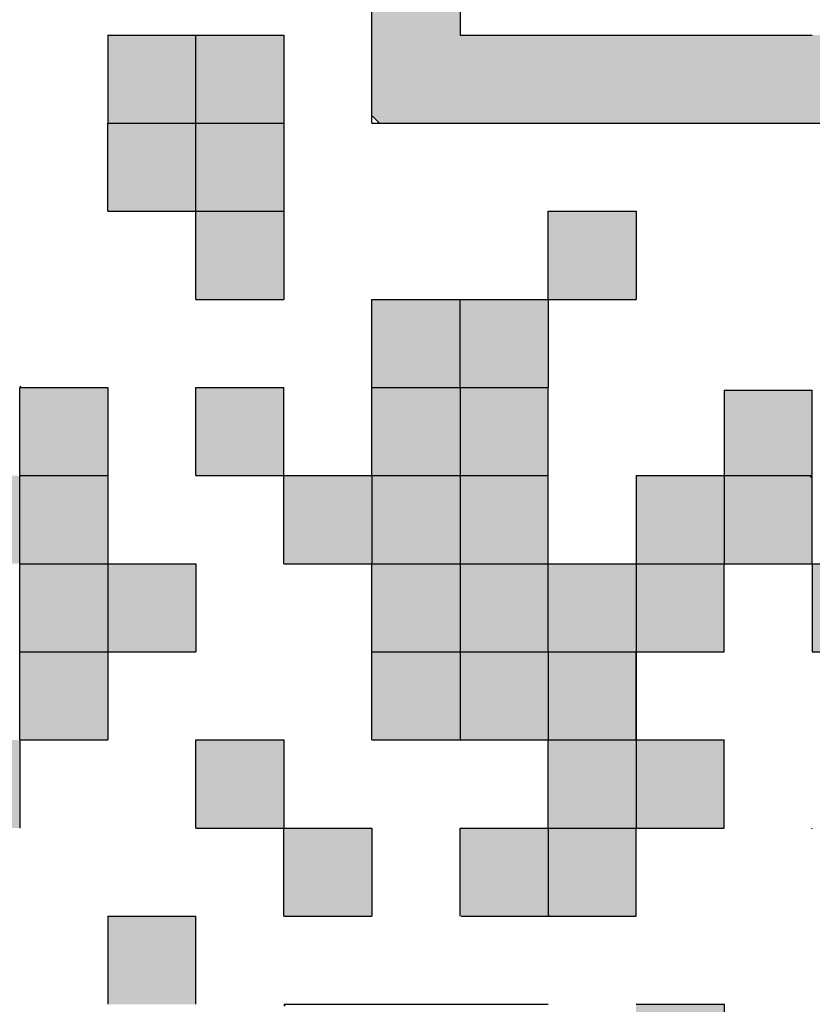
# Model space of a CAD drawing. Units: millimetres. Extents: x 9 to 590, y 6 to 418.
# Drawn here: x 164 to 167, y 154 to 158 of the extents above; entities that cross this region are included whole.
import ezdxf

# ---------------------------------------------------------------- set-up
doc = ezdxf.new("R2010")
doc.units = ezdxf.units.MM
doc.header["$LTSCALE"] = 0.253295
doc.linetypes.add('DOTSX', pattern=[6.35, 3.175, -3.175])
doc.layers.add('NoLayerName_001', color=7, linetype='Continuous')

msp = doc.modelspace()

# ---------------------------------------------------------------- hatches: boundary and pattern name
at = {"layer": 'NoLayerName_001', "linetype": 'DOTSX', "lineweight": 25}
h = msp.add_hatch(color=7, dxfattribs=at)
h.dxf.hatch_style = 1
h.paths.add_polyline_path([(167.9302, 159.9857), (167.9302, 157.6617), (165.6346, 157.6617), (165.6062, 157.69), (165.6062, 159.9857)])
h.paths.add_polyline_path([(165.9382, 159.6537), (166.2702, 159.6537), (166.6022, 159.6537), (166.9342, 159.6537), (167.2662, 159.6537), (167.5982, 159.6537), (167.5982, 159.3217), (167.5982, 158.9897), (167.5982, 158.6577), (167.5982, 158.3257), (167.5982, 157.9937), (167.2662, 157.9937), (166.9342, 157.9937), (166.6022, 157.9937), (166.2702, 157.9937), (165.9382, 157.9937), (165.9382, 158.3257), (165.9382, 158.6577), (165.9382, 158.9897), (165.9382, 159.3217)])
at = {"layer": 'NoLayerName_001', "linetype": 'Continuous', "lineweight": 25}
h = msp.add_hatch(color=7, dxfattribs=at)
h.dxf.hatch_style = 1
h.paths.add_polyline_path([(164.9422, 157.9937), (164.9422, 157.6617), (164.6102, 157.6617), (164.6102, 157.9937)])
h = msp.add_hatch(color=7, dxfattribs=at)
h.dxf.hatch_style = 1
h.paths.add_polyline_path([(165.2742, 157.9937), (165.2742, 157.6617), (164.9422, 157.6617), (164.9422, 157.9937)])
h = msp.add_hatch(color=7, dxfattribs=at)
h.dxf.hatch_style = 1
h.paths.add_polyline_path([(164.6102, 157.3297), (164.6102, 157.6617), (164.9422, 157.6617), (164.9422, 157.3297)])
h = msp.add_hatch(color=7, dxfattribs=at)
h.dxf.hatch_style = 1
h.paths.add_polyline_path([(165.2742, 157.6617), (165.2742, 157.3297), (164.9422, 157.3297), (164.9422, 157.6617)])
h = msp.add_hatch(color=7, dxfattribs=at)
h.dxf.hatch_style = 1
h.paths.add_polyline_path([(165.2742, 157.3297), (165.2742, 156.9977), (164.9422, 156.9977), (164.9422, 157.3297)])
h = msp.add_hatch(color=7, dxfattribs=at)
h.dxf.hatch_style = 1
h.paths.add_polyline_path([(166.6022, 157.3297), (166.6022, 156.9977), (166.2702, 156.9977), (166.2702, 157.3297)])
h = msp.add_hatch(color=7, dxfattribs=at)
h.dxf.hatch_style = 1
h.paths.add_polyline_path([(165.9382, 156.9977), (165.9382, 156.6657), (165.6062, 156.6657), (165.6062, 156.9977)])
h = msp.add_hatch(color=7, dxfattribs=at)
h.dxf.hatch_style = 1
h.paths.add_polyline_path([(166.2702, 156.9977), (166.2702, 156.6657), (165.9382, 156.6657), (165.9382, 156.9977)])
h = msp.add_hatch(color=7, dxfattribs=at)
h.dxf.hatch_style = 1
h.paths.add_polyline_path([(164.2782, 156.6657), (164.2782, 156.3337), (164.6102, 156.3337), (164.6102, 156.6657)])
h = msp.add_hatch(color=7, dxfattribs=at)
h.dxf.hatch_style = 1
h.paths.add_polyline_path([(165.2742, 156.6657), (165.2742, 156.3337), (164.9422, 156.3337), (164.9422, 156.6657)])
h = msp.add_hatch(color=7, dxfattribs=at)
h.dxf.hatch_style = 1
h.paths.add_polyline_path([(165.9382, 156.6657), (165.9382, 156.3337), (165.6062, 156.3337), (165.6062, 156.6657)])
h = msp.add_hatch(color=7, dxfattribs=at)
h.dxf.hatch_style = 1
h.paths.add_polyline_path([(166.2702, 156.6657), (166.2702, 156.3337), (165.9382, 156.3337), (165.9382, 156.6657)])
h = msp.add_hatch(color=7, dxfattribs=at)
h.dxf.hatch_style = 1
h.paths.add_polyline_path([(167.2662, 156.6555), (167.2662, 156.3337), (166.9342, 156.3337), (166.9342, 156.6555)])
h = msp.add_hatch(color=7, dxfattribs=at)
h.dxf.hatch_style = 1
h.paths.add_polyline_path([(164.2782, 156.3337), (164.2782, 156.0017), (163.9462, 156.0017), (163.9462, 156.3337)])
h = msp.add_hatch(color=7, dxfattribs=at)
h.dxf.hatch_style = 1
h.paths.add_polyline_path([(164.6102, 156.3337), (164.6102, 156.0017), (164.2782, 156.0017), (164.2782, 156.3337)])
h = msp.add_hatch(color=7, dxfattribs=at)
h.dxf.hatch_style = 1
h.paths.add_polyline_path([(165.6062, 156.3337), (165.6062, 156.0017), (165.2742, 156.0017), (165.2742, 156.3337)])
h = msp.add_hatch(color=7, dxfattribs=at)
h.dxf.hatch_style = 1
h.paths.add_polyline_path([(165.9382, 156.3337), (165.9382, 156.0017), (165.6062, 156.0017), (165.6062, 156.3337)])
h = msp.add_hatch(color=7, dxfattribs=at)
h.dxf.hatch_style = 1
h.paths.add_polyline_path([(166.2702, 156.3337), (166.2702, 156.0017), (165.9382, 156.0017), (165.9382, 156.3337)])
h = msp.add_hatch(color=7, dxfattribs=at)
h.dxf.hatch_style = 1
h.paths.add_polyline_path([(166.9342, 156.3337), (166.9342, 156.0017), (166.6022, 156.0017), (166.6022, 156.3337)])
h = msp.add_hatch(color=7, dxfattribs=at)
h.dxf.hatch_style = 1
h.paths.add_polyline_path([(167.2662, 156.3337), (167.2662, 156.0017), (166.9342, 156.0017), (166.9342, 156.3337)])
h = msp.add_hatch(color=7, dxfattribs=at)
h.dxf.hatch_style = 1
h.paths.add_polyline_path([(164.6102, 156.0017), (164.6102, 155.6697), (164.2782, 155.6697), (164.2782, 156.0017)])
h = msp.add_hatch(color=7, dxfattribs=at)
h.dxf.hatch_style = 1
h.paths.add_polyline_path([(164.9422, 156.0017), (164.9422, 155.6697), (164.6102, 155.6697), (164.6102, 156.0017)])
h = msp.add_hatch(color=7, dxfattribs=at)
h.dxf.hatch_style = 1
h.paths.add_polyline_path([(165.9382, 156.0017), (165.9382, 155.6697), (165.6062, 155.6697), (165.6062, 156.0017)])
h = msp.add_hatch(color=7, dxfattribs=at)
h.dxf.hatch_style = 1
h.paths.add_polyline_path([(166.2702, 156.0017), (166.2702, 155.6697), (165.9382, 155.6697), (165.9382, 156.0017)])
h = msp.add_hatch(color=7, dxfattribs=at)
h.dxf.hatch_style = 1
h.paths.add_polyline_path([(166.6022, 156.0017), (166.6022, 155.6697), (166.2702, 155.6697), (166.2702, 156.0017)])
h = msp.add_hatch(color=7, dxfattribs=at)
h.dxf.hatch_style = 1
h.paths.add_polyline_path([(166.9342, 156.0017), (166.9342, 155.6697), (166.6022, 155.6697), (166.6022, 156.0017)])
h = msp.add_hatch(color=7, dxfattribs=at)
h.dxf.hatch_style = 1
h.paths.add_polyline_path([(167.5982, 156.0017), (167.5982, 155.6697), (167.2662, 155.6697), (167.2662, 156.0017)])
h = msp.add_hatch(color=7, dxfattribs=at)
h.dxf.hatch_style = 1
h.paths.add_polyline_path([(164.6102, 155.6697), (164.6102, 155.3377), (164.2782, 155.3377), (164.2782, 155.6697)])
h = msp.add_hatch(color=7, dxfattribs=at)
h.dxf.hatch_style = 1
h.paths.add_polyline_path([(165.9382, 155.6697), (165.9382, 155.3377), (165.6062, 155.3377), (165.6062, 155.6697)])
h = msp.add_hatch(color=7, dxfattribs=at)
h.dxf.hatch_style = 1
h.paths.add_polyline_path([(166.2702, 155.6697), (166.2702, 155.3377), (165.9382, 155.3377), (165.9382, 155.6697)])
h = msp.add_hatch(color=7, dxfattribs=at)
h.dxf.hatch_style = 1
h.paths.add_polyline_path([(166.6022, 155.6697), (166.6022, 155.3377), (166.2702, 155.3377), (166.2702, 155.6697)])
h = msp.add_hatch(color=7, dxfattribs=at)
h.dxf.hatch_style = 1
h.paths.add_polyline_path([(164.2782, 155.3377), (164.2782, 155.0057), (163.9462, 155.0057), (163.9462, 155.3377)])
h = msp.add_hatch(color=7, dxfattribs=at)
h.dxf.hatch_style = 1
h.paths.add_polyline_path([(165.2742, 155.3377), (165.2742, 155.0057), (164.9422, 155.0057), (164.9422, 155.3377)])
h = msp.add_hatch(color=7, dxfattribs=at)
h.dxf.hatch_style = 1
h.paths.add_polyline_path([(166.6022, 155.3377), (166.6022, 155.0057), (166.2702, 155.0057), (166.2702, 155.3377)])
h = msp.add_hatch(color=7, dxfattribs=at)
h.dxf.hatch_style = 1
h.paths.add_polyline_path([(166.9342, 155.3377), (166.9342, 155.0057), (166.6022, 155.0057), (166.6022, 155.3377)])
h = msp.add_hatch(color=7, dxfattribs=at)
h.dxf.hatch_style = 1
h.paths.add_polyline_path([(165.6062, 155.0057), (165.6062, 154.6737), (165.2742, 154.6737), (165.2742, 155.0057)])
h = msp.add_hatch(color=7, dxfattribs=at)
h.dxf.hatch_style = 1
h.paths.add_polyline_path([(166.2702, 155.0057), (166.2702, 154.6737), (165.9382, 154.6737), (165.9382, 155.0057)])
h = msp.add_hatch(color=7, dxfattribs=at)
h.dxf.hatch_style = 1
h.paths.add_polyline_path([(166.6022, 155.0057), (166.6022, 154.6737), (166.2702, 154.6737), (166.2702, 155.0057)])
h = msp.add_hatch(color=7, dxfattribs=at)
h.dxf.hatch_style = 1
h.paths.add_polyline_path([(164.9422, 154.6737), (164.9422, 154.3417), (164.6102, 154.3417), (164.6102, 154.6737)])
h = msp.add_hatch(color=7, dxfattribs=at)
h.dxf.hatch_style = 1
h.paths.add_polyline_path([(166.9342, 154.3417), (166.9342, 154.0097), (166.6022, 154.0097), (166.6022, 154.3417)])

# ---------------------------------------------------------------- linework, layer by layer
at = {"layer": 'NoLayerName_001', "color": 7, "linetype": 'Continuous', "lineweight": 25}
for p, q in [((165.6062, 157.6617), (165.6062, 159.9857)), ((165.9382, 158.3257), (165.9382, 157.9937)), ((165.9382, 158.3257), (165.9382, 157.9937)), ((165.9382, 158.3257), (165.9382, 157.9937)), ((164.6102, 157.9937), (164.6102, 157.6617)), ((164.6102, 157.9937), (164.6102, 157.6617)), ((164.6102, 157.9937), (164.6102, 157.6617)), ((164.6102, 157.9937), (164.9422, 157.9937)), ((164.6102, 157.9937), (164.9422, 157.9937)), ((164.6102, 157.9937), (164.9422, 157.9937)), ((164.6102, 157.9937), (164.9422, 157.9937)), ((164.6102, 157.9937), (164.9422, 157.9937)), ((164.6102, 157.9937), (164.9422, 157.9937)), ((164.6102, 157.9937), (164.9422, 157.9937)), ((164.6102, 157.9937), (164.9422, 157.9937)), ((164.6102, 157.9937), (164.9422, 157.9937)), ((164.6102, 157.9937), (164.9422, 157.9937)), ((164.9422, 157.6617), (164.9422, 157.9937)), ((164.9422, 157.6617), (164.9422, 157.9937)), ((164.9422, 157.6617), (164.9422, 157.9937)), ((164.9422, 157.9937), (165.2742, 157.9937)), ((164.9422, 157.9937), (165.2742, 157.9937)), ((164.9422, 157.9937), (165.2742, 157.9937)), ((164.9422, 157.9937), (165.2742, 157.9937)), ((164.9422, 157.9937), (165.2742, 157.9937)), ((164.9422, 157.9937), (165.2742, 157.9937)), ((164.9422, 157.9937), (165.2742, 157.9937)), ((164.9422, 157.9937), (165.2742, 157.9937)), ((164.9422, 157.9937), (165.2742, 157.9937)), ((164.9422, 157.9937), (165.2742, 157.9937)), ((165.2742, 157.9937), (165.2742, 157.6617)), ((165.2742, 157.9937), (165.2742, 157.6617)), ((165.2742, 157.9937), (165.2742, 157.6617)), ((165.9382, 157.9937), (166.2702, 157.9937)), ((165.9382, 157.9937), (166.2702, 157.9937)), ((165.9382, 157.9937), (166.2702, 157.9937)), ((166.2702, 157.9937), (166.6022, 157.9937)), ((166.2702, 157.9937), (166.6022, 157.9937)), ((166.2702, 157.9937), (166.6022, 157.9937)), ((166.6022, 157.9937), (166.9342, 157.9937)), ((166.6022, 157.9937), (166.9342, 157.9937)), ((166.6022, 157.9937), (166.9342, 157.9937)), ((166.9342, 157.9937), (167.2662, 157.9937)), ((166.9342, 157.9937), (167.2662, 157.9937)), ((166.9342, 157.9937), (167.2662, 157.9937)), ((165.6346, 157.6617), (165.6062, 157.69)), ((164.6075, 157.6617), (164.6102, 157.6589)), ((164.6102, 157.3297), (164.6102, 157.6617)), ((164.6102, 157.3297), (164.6102, 157.6617)), ((164.6102, 157.3297), (164.6102, 157.6617)), ((164.6102, 157.6617), (164.9422, 157.6617)), ((164.6102, 157.6617), (164.9422, 157.6617)), ((164.6102, 157.6617), (164.9422, 157.6617)), ((164.6102, 157.6617), (164.9422, 157.6617)), ((164.6102, 157.6617), (164.9422, 157.6617)), ((164.6102, 157.6617), (164.9422, 157.6617)), ((164.6102, 157.6617), (164.9422, 157.6617)), ((164.6102, 157.6617), (164.9422, 157.6617)), ((164.6102, 157.6617), (164.9422, 157.6617)), ((164.6102, 157.6617), (164.9422, 157.6617)), ((164.9422, 157.3297), (164.9422, 157.6617)), ((164.9422, 157.6617), (165.2742, 157.6617)), ((165.2742, 157.6617), (165.2742, 157.3297)), ((165.2742, 157.6617), (165.2742, 157.3297)), ((165.2742, 157.6617), (165.2742, 157.3297)), ((165.6062, 157.6617), (167.9302, 157.6617)), ((164.6102, 157.3297), (164.9422, 157.3297)), ((164.6102, 157.3297), (164.9422, 157.3297)), ((164.6102, 157.3297), (164.9422, 157.3297)), ((164.6102, 157.3297), (164.9422, 157.3297)), ((164.6102, 157.3297), (164.9422, 157.3297)), ((164.6102, 157.3297), (164.9422, 157.3297)), ((164.6102, 157.3297), (164.9422, 157.3297)), ((164.6102, 157.3297), (164.9422, 157.3297)), ((164.6102, 157.3297), (164.9422, 157.3297)), ((164.6102, 157.3297), (164.9422, 157.3297)), ((164.9422, 156.9977), (164.9422, 157.3297)), ((164.9422, 156.9977), (164.9422, 157.3297)), ((164.9422, 156.9977), (164.9422, 157.3297)), ((164.9422, 157.3297), (165.2742, 157.3297)), ((164.9422, 157.3297), (165.2742, 157.3297)), ((164.9422, 157.3297), (165.2742, 157.3297)), ((164.9422, 157.3297), (165.2742, 157.3297)), ((164.9422, 157.3297), (165.2742, 157.3297)), ((164.9422, 157.3297), (165.2742, 157.3297)), ((164.9422, 157.3297), (165.2742, 157.3297)), ((164.9422, 157.3297), (165.2742, 157.3297)), ((164.9422, 157.3297), (165.2742, 157.3297)), ((164.9422, 157.3297), (165.2742, 157.3297)), ((164.9422, 157.3297), (165.2742, 157.3297)), ((164.9422, 157.3297), (165.2742, 157.3297)), ((164.9422, 157.3297), (165.2742, 157.3297)), ((164.9422, 157.3297), (165.2742, 157.3297)), ((164.9422, 157.3297), (165.2742, 157.3297)), ((164.9422, 157.3297), (165.2742, 157.3297)), ((164.9422, 157.3297), (165.2742, 157.3297)), ((164.9422, 157.3297), (165.2742, 157.3297)), ((164.9422, 157.3297), (165.2742, 157.3297)), ((164.9422, 157.3297), (165.2742, 157.3297)), ((165.2742, 157.3297), (165.2742, 156.9977)), ((165.2742, 157.3297), (165.2742, 156.9977)), ((165.2742, 157.3297), (165.2742, 156.9977)), ((166.2702, 157.3297), (166.6022, 157.3297)), ((166.2702, 157.3297), (166.6022, 157.3297)), ((166.2702, 157.3297), (166.6022, 157.3297)), ((166.2702, 157.3297), (166.6022, 157.3297)), ((166.2702, 157.3297), (166.6022, 157.3297)), ((166.2702, 157.3297), (166.6022, 157.3297)), ((166.2702, 157.3297), (166.6022, 157.3297)), ((166.2702, 157.3297), (166.6022, 157.3297)), ((166.2702, 157.3297), (166.6022, 157.3297)), ((166.2702, 157.3297), (166.6022, 157.3297)), ((166.2702, 156.9977), (166.2702, 157.3297)), ((166.2702, 156.9977), (166.2702, 157.3297)), ((166.2702, 156.9977), (166.2702, 157.3297)), ((166.6022, 157.3297), (166.6022, 156.9977)), ((166.6022, 157.3297), (166.6022, 156.9977)), ((166.6022, 157.3297), (166.6022, 156.9977)), ((164.9422, 156.9977), (165.2742, 156.9977)), ((165.6062, 156.9977), (165.9382, 156.9977)), ((165.6062, 156.9977), (165.9382, 156.9977)), ((165.6062, 156.9977), (165.9382, 156.9977)), ((165.6062, 156.9977), (165.9382, 156.9977)), ((165.6062, 156.9977), (165.9382, 156.9977)), ((165.6062, 156.9977), (165.9382, 156.9977)), ((165.6062, 156.9977), (165.9382, 156.9977)), ((165.6062, 156.9977), (165.9382, 156.9977)), ((165.6062, 156.9977), (165.9382, 156.9977)), ((165.6062, 156.9977), (165.9382, 156.9977)), ((165.6062, 156.6657), (165.6062, 156.9977)), ((165.6062, 156.6657), (165.6062, 156.9977)), ((165.6062, 156.6657), (165.6062, 156.9977)), ((165.9382, 156.6657), (165.9382, 156.9977)), ((165.9382, 156.9977), (166.2702, 156.9977)), ((165.9382, 156.9977), (166.2702, 156.9977)), ((165.9382, 156.9977), (166.2702, 156.9977)), ((165.9382, 156.9977), (166.2702, 156.9977)), ((165.9382, 156.9977), (166.2702, 156.9977)), ((165.9382, 156.9977), (166.2702, 156.9977)), ((165.9382, 156.9977), (166.2702, 156.9977)), ((165.9382, 156.9977), (166.2702, 156.9977)), ((165.9382, 156.9977), (166.2702, 156.9977)), ((165.9382, 156.9977), (166.2702, 156.9977)), ((166.2702, 156.9977), (166.6022, 156.9977)), ((166.2702, 156.9977), (166.6022, 156.9977)), ((166.2702, 156.9977), (166.6022, 156.9977)), ((166.2702, 156.9977), (166.6022, 156.9977)), ((166.2702, 156.9977), (166.6022, 156.9977)), ((166.2702, 156.9977), (166.6022, 156.9977)), ((166.2702, 156.9977), (166.6022, 156.9977)), ((166.2702, 156.9977), (166.6022, 156.9977)), ((166.2702, 156.9977), (166.6022, 156.9977)), ((166.2702, 156.9977), (166.6022, 156.9977)), ((166.2702, 156.9977), (166.2702, 156.6657)), ((166.2702, 156.9977), (166.2702, 156.6657)), ((166.2702, 156.9977), (166.2702, 156.6657)), ((164.2782, 156.6704), (164.283, 156.6657)), ((164.2782, 156.6657), (164.6102, 156.6657)), ((164.2782, 156.6657), (164.6102, 156.6657)), ((164.2782, 156.6657), (164.6102, 156.6657)), ((164.2782, 156.6657), (164.6102, 156.6657)), ((164.2782, 156.6657), (164.6102, 156.6657)), ((164.2782, 156.6657), (164.6102, 156.6657)), ((164.2782, 156.6657), (164.6102, 156.6657)), ((164.2782, 156.6657), (164.6102, 156.6657)), ((164.2782, 156.6657), (164.6102, 156.6657)), ((164.2782, 156.6657), (164.6102, 156.6657)), ((164.2782, 156.3337), (164.2782, 156.6657)), ((164.2782, 156.3337), (164.2782, 156.6657)), ((164.2782, 156.3337), (164.2782, 156.6657)), ((164.6102, 156.6657), (164.6102, 156.3337)), ((164.6102, 156.6657), (164.6102, 156.3337)), ((164.6102, 156.6657), (164.6102, 156.3337)), ((164.9422, 156.6657), (165.2742, 156.6657)), ((164.9422, 156.6657), (165.2742, 156.6657)), ((164.9422, 156.6657), (165.2742, 156.6657)), ((164.9422, 156.6657), (165.2742, 156.6657)), ((164.9422, 156.6657), (165.2742, 156.6657)), ((164.9422, 156.6657), (165.2742, 156.6657)), ((164.9422, 156.6657), (165.2742, 156.6657)), ((164.9422, 156.6657), (165.2742, 156.6657)), ((164.9422, 156.6657), (165.2742, 156.6657)), ((164.9422, 156.6657), (165.2742, 156.6657)), ((164.9422, 156.3337), (164.9422, 156.6657)), ((164.9422, 156.3337), (164.9422, 156.6657)), ((164.9422, 156.3337), (164.9422, 156.6657)), ((165.2742, 156.3337), (165.2742, 156.6657)), ((165.6062, 156.6657), (165.9382, 156.6657)), ((165.6062, 156.3337), (165.6062, 156.6657)), ((165.6062, 156.3337), (165.6062, 156.6657)), ((165.6062, 156.3337), (165.6062, 156.6657)), ((165.9382, 156.6657), (165.9382, 156.3337)), ((165.9382, 156.6657), (165.9382, 156.3337)), ((165.9382, 156.6657), (165.9382, 156.3337)), ((165.9382, 156.6657), (166.2702, 156.6657)), ((165.9382, 156.6657), (166.2702, 156.6657)), ((165.9382, 156.6657), (166.2702, 156.6657)), ((165.9382, 156.6657), (166.2702, 156.6657)), ((165.9382, 156.6657), (166.2702, 156.6657)), ((165.9382, 156.6657), (166.2702, 156.6657)), ((165.9382, 156.6657), (166.2702, 156.6657)), ((165.9382, 156.6657), (166.2702, 156.6657)), ((165.9382, 156.6657), (166.2702, 156.6657)), ((165.9382, 156.6657), (166.2702, 156.6657)), ((166.2702, 156.3337), (166.2702, 156.6657)), ((166.2702, 156.3337), (166.2702, 156.6657)), ((166.2702, 156.3337), (166.2702, 156.6657)), ((166.9342, 156.6555), (167.2662, 156.6555)), ((166.9342, 156.6555), (166.9342, 156.3235)), ((167.2662, 156.3235), (167.2662, 156.6555)), ((164.2782, 156.0017), (164.2782, 156.3337)), ((164.2782, 156.3337), (164.6102, 156.3337)), ((164.6102, 156.3337), (164.6102, 156.0017)), ((164.6102, 156.3337), (164.6102, 156.0017)), ((164.6102, 156.3337), (164.6102, 156.0017)), ((164.9422, 156.3337), (165.2742, 156.3337)), ((164.9422, 156.3337), (165.2742, 156.3337)), ((164.9422, 156.3337), (165.2742, 156.3337)), ((164.9422, 156.3337), (165.2742, 156.3337)), ((164.9422, 156.3337), (165.2742, 156.3337)), ((164.9422, 156.3337), (165.2742, 156.3337)), ((164.9422, 156.3337), (165.2742, 156.3337)), ((164.9422, 156.3337), (165.2742, 156.3337)), ((164.9422, 156.3337), (165.2742, 156.3337)), ((164.9422, 156.3337), (165.2742, 156.3337)), ((165.2742, 156.0017), (165.2742, 156.3337)), ((165.2742, 156.0017), (165.2742, 156.3337)), ((165.2742, 156.0017), (165.2742, 156.3337)), ((165.2742, 156.3337), (165.6062, 156.3337)), ((165.2742, 156.3337), (165.6062, 156.3337)), ((165.2742, 156.3337), (165.6062, 156.3337)), ((165.2742, 156.3337), (165.6062, 156.3337)), ((165.2742, 156.3337), (165.6062, 156.3337)), ((165.2742, 156.3337), (165.6062, 156.3337)), ((165.2742, 156.3337), (165.6062, 156.3337)), ((165.2742, 156.3337), (165.6062, 156.3337)), ((165.2742, 156.3337), (165.6062, 156.3337)), ((165.2742, 156.3337), (165.6062, 156.3337)), ((165.6062, 156.3337), (165.9382, 156.3337)), ((165.6062, 156.3337), (165.9382, 156.3337)), ((165.6062, 156.3337), (165.9382, 156.3337)), ((165.6062, 156.3337), (165.9382, 156.3337)), ((165.6062, 156.3337), (165.9382, 156.3337)), ((165.6062, 156.3337), (165.9382, 156.3337)), ((165.6062, 156.3337), (165.9382, 156.3337)), ((165.6062, 156.3337), (165.9382, 156.3337)), ((165.6062, 156.3337), (165.9382, 156.3337)), ((165.6062, 156.3337), (165.9382, 156.3337)), ((165.6062, 156.3337), (165.6062, 156.0017)), ((165.6062, 156.3337), (165.6062, 156.0017)), ((165.6062, 156.3337), (165.6062, 156.0017)), ((165.9382, 156.3337), (166.2702, 156.3337)), ((165.9382, 156.3337), (165.9382, 156.0017)), ((166.2702, 156.0017), (166.2702, 156.3337)), ((166.2702, 156.0017), (166.2702, 156.3337)), ((166.2702, 156.0017), (166.2702, 156.3337)), ((166.6022, 156.3337), (166.6022, 156.0017)), ((166.6022, 156.3337), (166.6022, 156.0017)), ((166.6022, 156.3337), (166.6022, 156.0017)), ((166.6022, 156.3337), (166.9342, 156.3337)), ((166.6022, 156.3337), (166.9342, 156.3337)), ((166.6022, 156.3337), (166.9342, 156.3337)), ((166.6022, 156.3337), (166.9342, 156.3337)), ((166.6022, 156.3337), (166.9342, 156.3337)), ((166.6022, 156.3337), (166.9342, 156.3337)), ((166.6022, 156.3337), (166.9342, 156.3337)), ((166.9342, 156.3337), (166.9342, 156.0017)), ((166.9342, 156.3337), (167.2662, 156.3337)), ((166.9342, 156.3337), (167.2662, 156.3337)), ((166.9342, 156.3337), (167.2662, 156.3337)), ((166.9342, 156.3337), (167.2662, 156.3337)), ((166.9342, 156.3337), (167.2662, 156.3337)), ((166.9342, 156.3337), (167.2662, 156.3337)), ((166.9342, 156.3337), (167.2662, 156.3337)), ((166.9342, 156.3337), (167.2662, 156.3337)), ((166.9342, 156.3337), (167.2662, 156.3337)), ((166.9342, 156.3337), (167.2662, 156.3337)), ((167.256, 156.3337), (167.2662, 156.3235)), ((167.2662, 156.0017), (167.2662, 156.3337)), ((167.2662, 156.0017), (167.2662, 156.3337)), ((167.2662, 156.0017), (167.2662, 156.3337)), ((164.2782, 156.0017), (164.6102, 156.0017)), ((164.2782, 155.6697), (164.2782, 156.0017)), ((164.2782, 155.6697), (164.2782, 156.0017)), ((164.2782, 155.6697), (164.2782, 156.0017)), ((164.6102, 156.0017), (164.9422, 156.0017)), ((164.6102, 156.0017), (164.6102, 155.6697)), ((164.6102, 156.0017), (164.6102, 155.6697)), ((164.6102, 156.0017), (164.6102, 155.6697)), ((164.9422, 156.0017), (164.9422, 155.6697)), ((165.2742, 156.0017), (165.6062, 156.0017)), ((165.2742, 156.0017), (165.6062, 156.0017)), ((165.2742, 156.0017), (165.6062, 156.0017)), ((165.2742, 156.0017), (165.6062, 156.0017)), ((165.2742, 156.0017), (165.6062, 156.0017)), ((165.2742, 156.0017), (165.6062, 156.0017)), ((165.2742, 156.0017), (165.6062, 156.0017)), ((165.2742, 156.0017), (165.6062, 156.0017)), ((165.2742, 156.0017), (165.6062, 156.0017)), ((165.2742, 156.0017), (165.6062, 156.0017)), ((165.6062, 156.0017), (165.9382, 156.0017)), ((165.6062, 156.0017), (165.9382, 156.0017)), ((165.6062, 156.0017), (165.9382, 156.0017)), ((165.6062, 156.0017), (165.9382, 156.0017)), ((165.6062, 156.0017), (165.9382, 156.0017)), ((165.6062, 156.0017), (165.9382, 156.0017)), ((165.6062, 156.0017), (165.9382, 156.0017)), ((165.6062, 156.0017), (165.9382, 156.0017)), ((165.6062, 156.0017), (165.9382, 156.0017)), ((165.6062, 156.0017), (165.9382, 156.0017)), ((165.6062, 155.6697), (165.6062, 156.0017)), ((165.6062, 155.6697), (165.6062, 156.0017)), ((165.6062, 155.6697), (165.6062, 156.0017)), ((165.9382, 156.0017), (166.2702, 156.0017)), ((165.9382, 156.0017), (165.9382, 155.6697)), ((165.9382, 156.0017), (165.9382, 155.6697)), ((165.9382, 156.0017), (165.9382, 155.6697)), ((166.2702, 155.6697), (166.2702, 156.0017)), ((166.2702, 156.0017), (166.6022, 156.0017)), ((166.2702, 156.0017), (166.6022, 156.0017)), ((166.2702, 156.0017), (166.6022, 156.0017)), ((166.2702, 156.0017), (166.6022, 156.0017)), ((166.2702, 156.0017), (166.6022, 156.0017)), ((166.2702, 156.0017), (166.6022, 156.0017)), ((166.2702, 156.0017), (166.6022, 156.0017)), ((166.2702, 156.0017), (166.6022, 156.0017)), ((166.2702, 156.0017), (166.6022, 156.0017)), ((166.2702, 156.0017), (166.6022, 156.0017)), ((166.6022, 156.0017), (166.6022, 155.6697)), ((166.6022, 156.0017), (166.9342, 156.0017)), ((166.9342, 156.0017), (167.2662, 156.0017)), ((166.9342, 156.0017), (167.2662, 156.0017)), ((166.9342, 156.0017), (167.2662, 156.0017)), ((166.9342, 156.0017), (167.2662, 156.0017)), ((166.9342, 156.0017), (167.2662, 156.0017)), ((166.9342, 156.0017), (167.2662, 156.0017)), ((166.9342, 156.0017), (167.2662, 156.0017)), ((166.9342, 156.0017), (167.2662, 156.0017)), ((166.9342, 156.0017), (167.2662, 156.0017)), ((166.9342, 156.0017), (167.2662, 156.0017)), ((166.9342, 155.6697), (166.9342, 156.0017)), ((166.9342, 155.6697), (166.9342, 156.0017)), ((166.9342, 155.6697), (166.9342, 156.0017)), ((167.2662, 156.0017), (167.2662, 155.6697)), ((167.2662, 156.0017), (167.2662, 155.6697)), ((167.2662, 156.0017), (167.2662, 155.6697)), ((167.2662, 156.0017), (167.5982, 156.0017)), ((167.2662, 156.0017), (167.5982, 156.0017)), ((167.2662, 156.0017), (167.5982, 156.0017)), ((167.2662, 156.0017), (167.5982, 156.0017)), ((167.2662, 156.0017), (167.5982, 156.0017)), ((167.2662, 156.0017), (167.5982, 156.0017)), ((167.2662, 156.0017), (167.5982, 156.0017)), ((164.2782, 155.6697), (164.6102, 155.6697)), ((164.2782, 155.3377), (164.2782, 155.6697)), ((164.2782, 155.3377), (164.2782, 155.6697)), ((164.2782, 155.3377), (164.2782, 155.6697)), ((164.6102, 155.6697), (164.9422, 155.6697)), ((164.6102, 155.6697), (164.6102, 155.3377)), ((164.6102, 155.6697), (164.6102, 155.3377)), ((164.6102, 155.6697), (164.6102, 155.3377)), ((165.6062, 155.6697), (165.9382, 155.6697)), ((165.6062, 155.3377), (165.6062, 155.6697)), ((165.6062, 155.3377), (165.6062, 155.6697)), ((165.6062, 155.3377), (165.6062, 155.6697)), ((165.9382, 155.6697), (165.9382, 155.3377)), ((165.9382, 155.6697), (166.2702, 155.6697)), ((165.9382, 155.6697), (166.2702, 155.6697)), ((165.9382, 155.6697), (166.2702, 155.6697)), ((165.9382, 155.6697), (166.2702, 155.6697)), ((165.9382, 155.6697), (166.2702, 155.6697)), ((165.9382, 155.6697), (166.2702, 155.6697)), ((165.9382, 155.6697), (166.2702, 155.6697)), ((165.9382, 155.6697), (166.2702, 155.6697)), ((165.9382, 155.6697), (166.2702, 155.6697)), ((165.9382, 155.6697), (166.2702, 155.6697)), ((166.2702, 155.6697), (166.6022, 155.6697)), ((166.2702, 155.6697), (166.2702, 155.3377)), ((166.2702, 155.6697), (166.2702, 155.3377)), ((166.2702, 155.6697), (166.2702, 155.3377)), ((166.6022, 155.3377), (166.6022, 155.6697)), ((166.6022, 155.3377), (166.6022, 155.6697)), ((166.6022, 155.3377), (166.6022, 155.6697)), ((166.6022, 155.6697), (166.6022, 155.3377)), ((166.6022, 155.6697), (166.6022, 155.3377)), ((166.6022, 155.6697), (166.6022, 155.3377)), ((166.6022, 155.6697), (166.9342, 155.6697)), ((166.6022, 155.6697), (166.9342, 155.6697)), ((166.6022, 155.6697), (166.9342, 155.6697)), ((167.2662, 155.6697), (167.5982, 155.6697)), ((164.2782, 155.3377), (164.6102, 155.3377)), ((164.2782, 155.3377), (164.6102, 155.3377)), ((164.2782, 155.3377), (164.6102, 155.3377)), ((164.2782, 155.3377), (164.6102, 155.3377)), ((164.2782, 155.3377), (164.6102, 155.3377)), ((164.2782, 155.3377), (164.6102, 155.3377)), ((164.2782, 155.3377), (164.6102, 155.3377)), ((164.2782, 155.3377), (164.2782, 155.0057)), ((164.2782, 155.3377), (164.2782, 155.0057)), ((164.2782, 155.3377), (164.2782, 155.0057)), ((164.9422, 155.0057), (164.9422, 155.3377)), ((164.9422, 155.0057), (164.9422, 155.3377)), ((164.9422, 155.0057), (164.9422, 155.3377)), ((164.9422, 155.3377), (165.2742, 155.3377)), ((164.9422, 155.3377), (165.2742, 155.3377)), ((164.9422, 155.3377), (165.2742, 155.3377)), ((164.9422, 155.3377), (165.2742, 155.3377)), ((164.9422, 155.3377), (165.2742, 155.3377)), ((164.9422, 155.3377), (165.2742, 155.3377)), ((164.9422, 155.3377), (165.2742, 155.3377)), ((164.9422, 155.3377), (165.2742, 155.3377)), ((164.9422, 155.3377), (165.2742, 155.3377)), ((164.9422, 155.3377), (165.2742, 155.3377)), ((165.2742, 155.3377), (165.2742, 155.0057)), ((165.2742, 155.3377), (165.2742, 155.0057)), ((165.2742, 155.3377), (165.2742, 155.0057)), ((165.6062, 155.3377), (165.9382, 155.3377)), ((165.6062, 155.3377), (165.9382, 155.3377)), ((165.6062, 155.3377), (165.9382, 155.3377)), ((165.6062, 155.3377), (165.9382, 155.3377)), ((165.6062, 155.3377), (165.9382, 155.3377)), ((165.6062, 155.3377), (165.9382, 155.3377)), ((165.6062, 155.3377), (165.9382, 155.3377)), ((165.6062, 155.3377), (165.9382, 155.3377)), ((165.6062, 155.3377), (165.9382, 155.3377)), ((165.6062, 155.3377), (165.9382, 155.3377)), ((165.9382, 155.3377), (166.2702, 155.3377)), ((165.9382, 155.3377), (166.2702, 155.3377)), ((165.9382, 155.3377), (166.2702, 155.3377)), ((165.9382, 155.3377), (166.2702, 155.3377)), ((165.9382, 155.3377), (166.2702, 155.3377)), ((165.9382, 155.3377), (166.2702, 155.3377)), ((165.9382, 155.3377), (166.2702, 155.3377)), ((165.9382, 155.3377), (166.2702, 155.3377)), ((165.9382, 155.3377), (166.2702, 155.3377)), ((165.9382, 155.3377), (166.2702, 155.3377)), ((166.2702, 155.3377), (166.6022, 155.3377)), ((166.2702, 155.3377), (166.6022, 155.3377)), ((166.2702, 155.3377), (166.6022, 155.3377)), ((166.2702, 155.3377), (166.6022, 155.3377)), ((166.2702, 155.3377), (166.6022, 155.3377)), ((166.2702, 155.3377), (166.6022, 155.3377)), ((166.2702, 155.3377), (166.6022, 155.3377)), ((166.2702, 155.3377), (166.6022, 155.3377)), ((166.2702, 155.3377), (166.6022, 155.3377)), ((166.2702, 155.3377), (166.6022, 155.3377)), ((166.2702, 155.0057), (166.2702, 155.3377)), ((166.2702, 155.0057), (166.2702, 155.3377)), ((166.2702, 155.0057), (166.2702, 155.3377)), ((166.6022, 155.3377), (166.6022, 155.0057)), ((166.6022, 155.3377), (166.6022, 155.0057)), ((166.6022, 155.3377), (166.6022, 155.0057)), ((166.6022, 155.3377), (166.9342, 155.3377)), ((166.6022, 155.3377), (166.9342, 155.3377)), ((166.6022, 155.3377), (166.9342, 155.3377)), ((166.6022, 155.3377), (166.9342, 155.3377)), ((166.6022, 155.3377), (166.9342, 155.3377)), ((166.6022, 155.3377), (166.9342, 155.3377)), ((166.6022, 155.3377), (166.9342, 155.3377)), ((166.9315, 155.3377), (166.9342, 155.3349)), ((166.9342, 155.0057), (166.9342, 155.3377)), ((166.9342, 155.0057), (166.9342, 155.3377)), ((166.9342, 155.0057), (166.9342, 155.3377)), ((164.9422, 155.0057), (165.2742, 155.0057)), ((164.9422, 155.0057), (165.2742, 155.0057)), ((164.9422, 155.0057), (165.2742, 155.0057)), ((164.9422, 155.0057), (165.2742, 155.0057)), ((164.9422, 155.0057), (165.2742, 155.0057)), ((164.9422, 155.0057), (165.2742, 155.0057)), ((164.9422, 155.0057), (165.2742, 155.0057)), ((164.9422, 155.0057), (165.2742, 155.0057)), ((164.9422, 155.0057), (165.2742, 155.0057)), ((164.9422, 155.0057), (165.2742, 155.0057)), ((165.2742, 154.6737), (165.2742, 155.0057)), ((165.2742, 154.6737), (165.2742, 155.0057)), ((165.2742, 154.6737), (165.2742, 155.0057)), ((165.2742, 155.0057), (165.6062, 155.0057)), ((165.2742, 155.0057), (165.6062, 155.0057)), ((165.2742, 155.0057), (165.6062, 155.0057)), ((165.2742, 155.0057), (165.6062, 155.0057)), ((165.2742, 155.0057), (165.6062, 155.0057)), ((165.2742, 155.0057), (165.6062, 155.0057)), ((165.2742, 155.0057), (165.6062, 155.0057)), ((165.2742, 155.0057), (165.6062, 155.0057)), ((165.2742, 155.0057), (165.6062, 155.0057)), ((165.2742, 155.0057), (165.6062, 155.0057)), ((165.6062, 155.0057), (165.6062, 154.6737)), ((165.6062, 155.0057), (165.6062, 154.6737)), ((165.6062, 155.0057), (165.6062, 154.6737)), ((165.9382, 154.6737), (165.9382, 155.0057)), ((165.9382, 154.6737), (165.9382, 155.0057)), ((165.9382, 154.6737), (165.9382, 155.0057)), ((165.9382, 155.0057), (166.2702, 155.0057)), ((165.9382, 155.0057), (166.2702, 155.0057)), ((165.9382, 155.0057), (166.2702, 155.0057)), ((165.9382, 155.0057), (166.2702, 155.0057)), ((165.9382, 155.0057), (166.2702, 155.0057)), ((165.9382, 155.0057), (166.2702, 155.0057)), ((165.9382, 155.0057), (166.2702, 155.0057)), ((165.9382, 155.0057), (166.2702, 155.0057)), ((165.9382, 155.0057), (166.2702, 155.0057)), ((165.9382, 155.0057), (166.2702, 155.0057)), ((166.2702, 155.0057), (166.6022, 155.0057)), ((166.2702, 155.0057), (166.6022, 155.0057)), ((166.2702, 155.0057), (166.6022, 155.0057)), ((166.2702, 155.0057), (166.6022, 155.0057)), ((166.2702, 155.0057), (166.6022, 155.0057)), ((166.2702, 155.0057), (166.6022, 155.0057)), ((166.2702, 155.0057), (166.6022, 155.0057)), ((166.2702, 155.0057), (166.6022, 155.0057)), ((166.2702, 155.0057), (166.6022, 155.0057)), ((166.2702, 155.0057), (166.6022, 155.0057)), ((166.2702, 155.0057), (166.2702, 154.6737)), ((166.2702, 155.0057), (166.2702, 154.6737)), ((166.2702, 155.0057), (166.2702, 154.6737)), ((166.6022, 154.6737), (166.6022, 155.0057)), ((166.6022, 154.6737), (166.6022, 155.0057)), ((166.6022, 154.6737), (166.6022, 155.0057)), ((166.6022, 155.0057), (166.9342, 155.0057)), ((166.6022, 155.0057), (166.9342, 155.0057)), ((166.6022, 155.0057), (166.9342, 155.0057)), ((166.6022, 155.0057), (166.9342, 155.0057)), ((166.6022, 155.0057), (166.9342, 155.0057)), ((166.6022, 155.0057), (166.9342, 155.0057)), ((166.6022, 155.0057), (166.9342, 155.0057)), ((166.6022, 155.0057), (166.9342, 155.0057)), ((166.6022, 155.0057), (166.9342, 155.0057)), ((166.6022, 155.0057), (166.9342, 155.0057)), ((167.2635, 155.0057), (167.2662, 155.0029)), ((164.6102, 154.6737), (164.6102, 154.3417)), ((164.6102, 154.6737), (164.6102, 154.3417)), ((164.6102, 154.6737), (164.6102, 154.3417)), ((164.6102, 154.6737), (164.9422, 154.6737)), ((164.6102, 154.6737), (164.9422, 154.6737)), ((164.6102, 154.6737), (164.9422, 154.6737)), ((164.6102, 154.6737), (164.9422, 154.6737)), ((164.6102, 154.6737), (164.9422, 154.6737)), ((164.6102, 154.6737), (164.9422, 154.6737)), ((164.6102, 154.6737), (164.9422, 154.6737)), ((164.6102, 154.6737), (164.9422, 154.6737)), ((164.6102, 154.6737), (164.9422, 154.6737)), ((164.6102, 154.6737), (164.9422, 154.6737)), ((164.9422, 154.3417), (164.9422, 154.6737)), ((164.9422, 154.3417), (164.9422, 154.6737)), ((164.9422, 154.3417), (164.9422, 154.6737)), ((165.2742, 154.6737), (165.6062, 154.6737)), ((165.943, 154.6737), (166.275, 154.6737)), ((166.2702, 154.6784), (166.275, 154.6737)), ((166.2702, 154.6737), (166.6022, 154.6737)), ((166.2702, 154.6737), (166.6022, 154.6737)), ((166.2702, 154.6737), (166.6022, 154.6737)), ((165.2742, 154.3417), (165.6062, 154.3417)), ((165.2742, 154.3417), (165.6062, 154.3417)), ((165.2742, 154.3417), (165.6062, 154.3417)), ((165.2742, 154.3417), (165.6062, 154.3417)), ((165.2742, 154.3417), (165.6062, 154.3417)), ((165.2742, 154.3417), (165.6062, 154.3417)), ((165.2742, 154.3417), (165.6062, 154.3417)), ((165.2742, 154.3348), (165.2811, 154.3417)), ((165.6062, 154.3417), (165.9382, 154.3417)), ((165.6062, 154.3417), (165.9382, 154.3417)), ((165.6062, 154.3417), (165.9382, 154.3417)), ((165.6062, 154.3417), (165.9382, 154.3417)), ((165.6062, 154.3417), (165.9382, 154.3417)), ((165.6062, 154.3417), (165.9382, 154.3417)), ((165.6062, 154.3417), (165.9382, 154.3417)), ((165.6062, 154.3417), (165.9382, 154.3417)), ((165.6062, 154.3417), (165.9382, 154.3417)), ((165.6062, 154.3417), (165.9382, 154.3417)), ((165.9382, 154.3417), (166.2702, 154.3417)), ((165.9382, 154.3417), (166.2702, 154.3417)), ((165.9382, 154.3417), (166.2702, 154.3417)), ((165.9382, 154.3417), (166.2702, 154.3417)), ((165.9382, 154.3417), (166.2702, 154.3417)), ((165.9382, 154.3417), (166.2702, 154.3417)), ((165.9382, 154.3417), (166.2702, 154.3417)), ((166.6022, 154.3417), (166.9342, 154.3417)), ((166.6022, 154.3417), (166.9342, 154.3417)), ((166.6022, 154.3417), (166.9342, 154.3417)), ((166.9342, 154.3417), (166.9342, 154.0097))]:
    msp.add_line(p, q, dxfattribs=at)

doc.saveas('drawing.dxf')
